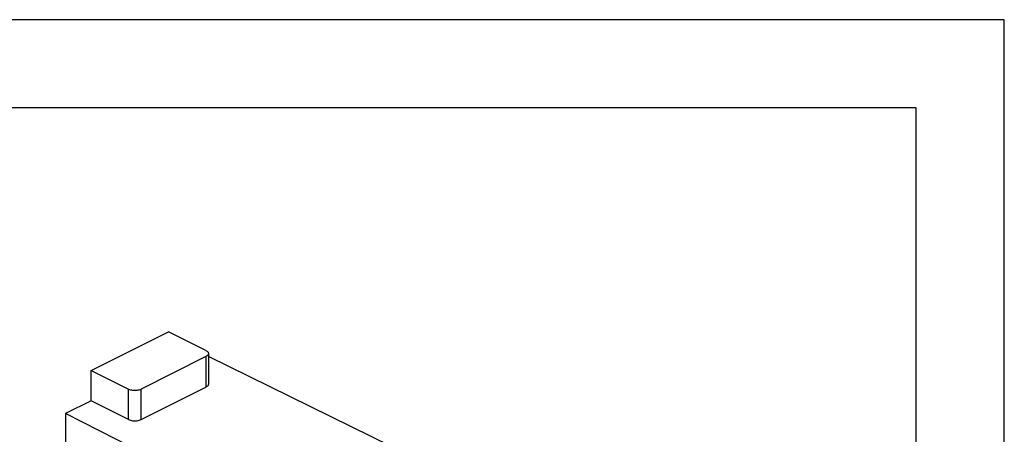
# Model space of a CAD drawing. Units: millimetres. Extents: x -210 to 0, y 0 to 297.
# Drawn here: x -56 to 0, y 273 to 297 of the extents above; entities that cross this region are included whole.
import ezdxf

# ---------------------------------------------------------------- set-up
doc = ezdxf.new("R2010")
doc.units = ezdxf.units.MM
doc.layers.add('1', color=7, linetype='Continuous')

msp = doc.modelspace()

# ---------------------------------------------------------------- linework, layer by layer
at = {"color": 7, "linetype": 'Continuous'}
for p, q in [((-51.791, 277.085), (-47.407, 279.277)), ((-45.286, 278.216), (-47.407, 279.277)), ((-45.286, 277.863), (-48.962, 276.024)), ((-45.139, 278.04), (-45.139, 276.308)), ((-33.477, 272.136), (-45.139, 277.866)), ((-51.791, 277.085), (-49.67, 276.024)), ((-51.791, 275.353), (-51.791, 277.085)), ((-48.962, 274.292), (-45.286, 276.131)), ((-51.791, 275.353), (-53.239, 274.629)), ((-49.67, 274.292), (-51.791, 275.353)), ((-40.972, 268.388), (-53.239, 274.629)), ((-53.239, 274.629), (-53.239, 272.765))]:
    msp.add_line(p, q, dxfattribs=at)
at = {"color": 2, "linetype": 'Continuous'}
for p, q in [((-45.286, 277.863), (-45.286, 276.131)), ((-49.67, 274.292), (-49.67, 276.024)), ((-48.962, 274.292), (-48.962, 276.024))]:
    msp.add_line(p, q, dxfattribs=at)
at = {"color": 7, "linetype": 'Continuous'}
for points, knots in [([(-45.286, 278.216), (-45.264, 278.205), (-45.224, 278.183), (-45.177, 278.139), (-45.145, 278.091), (-45.141, 278.056), (-45.139, 278.04)], [0, 0, 0, 0, 0.072813, 0.1360824, 0.1909369, 0.2406467, 0.2406467, 0.2406467, 0.2406467]), ([(-45.139, 278.04), (-45.141, 278.023), (-45.145, 277.988), (-45.177, 277.94), (-45.224, 277.897), (-45.264, 277.875), (-45.286, 277.863)], [0, 0, 0, 0, 0.0497098, 0.1045643, 0.1678337, 0.2406467, 0.2406467, 0.2406467, 0.2406467]), ([(-49.67, 276.024), (-49.635, 276.01), (-49.563, 275.98), (-49.443, 275.957), (-49.316, 275.948), (-49.189, 275.957), (-49.069, 275.98), (-48.997, 276.01), (-48.962, 276.024)], [0, 0, 0, 0, 0.1109133, 0.2340628, 0.3637524, 0.493442, 0.6165915, 0.7275048, 0.7275048, 0.7275048, 0.7275048]), ([(-45.139, 276.308), (-45.141, 276.291), (-45.145, 276.256), (-45.177, 276.208), (-45.224, 276.165), (-45.264, 276.143), (-45.286, 276.131)], [0, 0, 0, 0, 0.0497098, 0.1045643, 0.1678337, 0.2406467, 0.2406467, 0.2406467, 0.2406467]), ([(-49.67, 274.292), (-49.635, 274.278), (-49.563, 274.247), (-49.443, 274.225), (-49.316, 274.216), (-49.189, 274.225), (-49.069, 274.247), (-48.997, 274.278), (-48.962, 274.292)], [0, 0, 0, 0, 0.1109133, 0.2340628, 0.3637524, 0.493442, 0.6165915, 0.7275048, 0.7275048, 0.7275048, 0.7275048])]:
    msp.add_open_spline(points, degree=3, knots=knots, dxfattribs=at)
at = {"layer": '1', "color": 7, "linetype": 'Continuous'}
for p, q in [((0, 297), (-210, 297)), ((0, 0), (0, 297)), ((-5, 292), (-189, 292)), ((-5, 5), (-5, 292))]:
    msp.add_line(p, q, dxfattribs=at)

doc.saveas('drawing.dxf')
